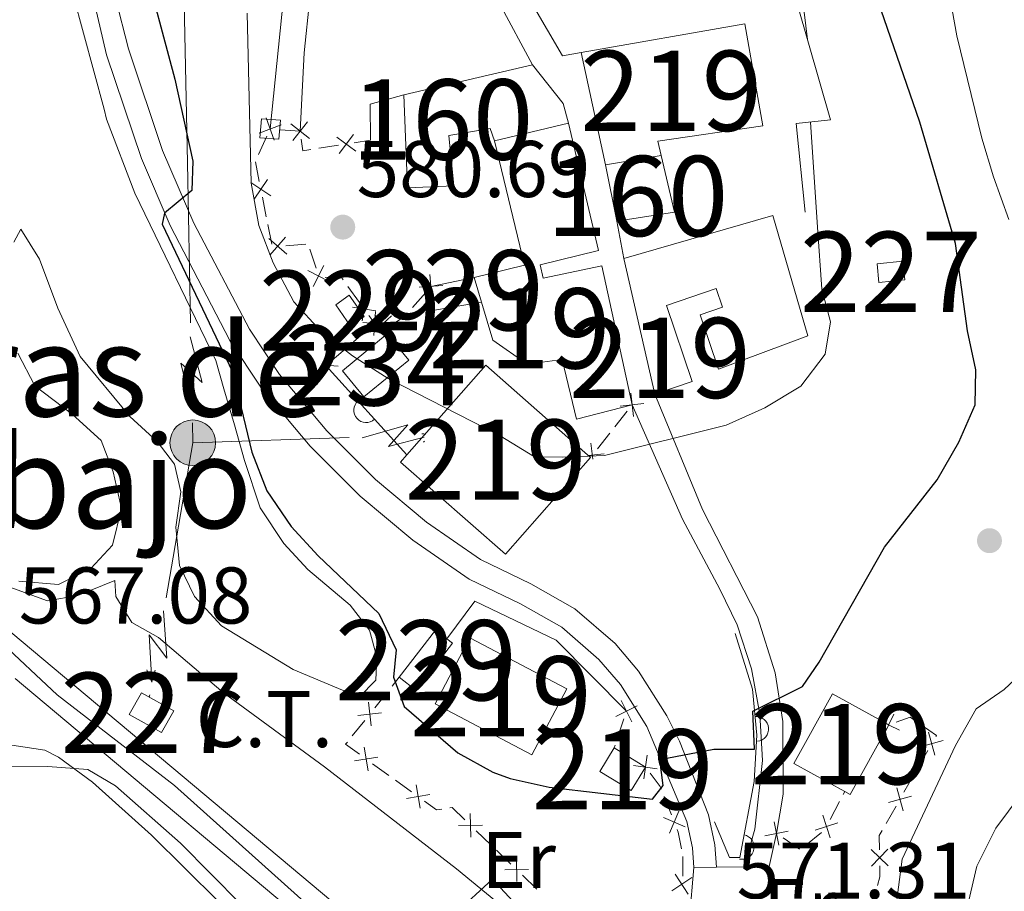
# Model space of a CAD drawing. Units: metres. Extents: x 634707 to 641620, y 734582 to 739345.
# Drawn here: x 634961 to 635084, y 736450 to 736559 of the extents above; entities that cross this region are included whole.
import ezdxf
from ezdxf.enums import TextEntityAlignment as Align

# ---------------------------------------------------------------- set-up
doc = ezdxf.new("R2010")
doc.units = ezdxf.units.M
doc.header["$MEASUREMENT"] = 0
doc.linetypes.add('DGN Style 3', pattern=[107.98422129908259, 77.13158664220185, -30.85263465688074])
doc.linetypes.add('DGN Style 4', pattern=[123.48767021416515, 61.70526931376148, -30.85263465688074, 0.07713158664220185, -30.85263465688074])
for name, color, linetype, lineweight in [('Centroides', 7, 'Continuous', 5), ('Edificios construcciones cerramientos', 7, 'Continuous', 5), ('Entidades rústicas y varios', 7, 'Continuous', 5), ('Líneas de conducción', 7, 'Continuous', 5), ('Relieve y altimetría', 7, 'Continuous', 5), ('Suelo Urbano', 7, 'Continuous', 5), ('Textos de rotulación', 7, 'Continuous', 5), ('Viales y ferrocarril', 7, 'Continuous', 5)]:
    doc.layers.add(name, color=color, linetype=linetype, lineweight=lineweight)
doc.styles.add('Style-arial', font='arial.shx', dxfattribs={"bigfont": 'arialbig.shx'})
doc.styles.add('Style-Arial Narrow', font='txt')
doc.styles.add('Style-Times New Roman', font='txt')

# ---------------------------------------------------------------- blocks, each defined once
blk = doc.blocks.new('5PATER')
at = {"layer": 'Relieve y altimetría', "linetype": 'Continuous', "lineweight": 5}
h = blk.add_hatch(color=250, dxfattribs=at)
edge = h.paths.add_edge_path()
edge.add_ellipse((0, 0), major_axis=(-1.095731442945027, -1.110710700472634), ratio=0.9994222409660319, start_angle=0, end_angle=360)
blk = doc.blocks.new('5PELE')
at = {"layer": 'Líneas de conducción', "linetype": 'Continuous', "lineweight": 5}
h = blk.add_hatch(color=9, dxfattribs=at)
edge = h.paths.add_edge_path()
edge.add_arc((-0.0002000001259148121, 0), 2.85, 0, 360)
at = {"layer": 'Líneas de conducción', "color": 252, "linetype": 'Continuous', "lineweight": 5}
blk.add_circle((-0.0002000001259148121, 0), 2.85, dxfattribs=at)

msp = doc.modelspace()

# ---------------------------------------------------------------- linework, layer by layer
at = {"layer": 'Edificios construcciones cerramientos', "color": 1, "linetype": 'Continuous', "lineweight": 15}
for p, q in [((635020.8600000001, 736561.03, 585.34), (635024.98, 736553.3700000001, 585.34)), ((635036.3700000001, 736529.21, 586.73), (635035.52, 736533.8400000001, 586.73)), ((634999.19, 736515.8200000001, 581.63), (635009.29, 736504.6699999999, 581.42))]:
    msp.add_line(p, q, dxfattribs=at)
at = {"layer": 'Edificios construcciones cerramientos', "color": 51, "linetype": 'Continuous', "lineweight": 15}
for p, q in [((635020.23, 736543.8600000001, 587.61), (635029.49, 736546.1000000001, 587.61)), ((635041.05, 736542.05, 588.38), (635034.1100000001, 736540.8999999999, 588.28)), ((635018.6100000001, 736523.74, 586.58), (635017.7, 736526.8300000001, 586.37)), ((635035.1699999999, 736468.1100000001, 577.5600000000001), (635039.0800000001, 736465.72, 577.5600000000001))]:
    msp.add_line(p, q, dxfattribs=at)
at = {"layer": 'Edificios construcciones cerramientos', "color": 250, "linetype": 'Continuous', "lineweight": 5}
for p, q in [((634991.8209418226, 736544.4520406155, 580.14), (634990.7732963788, 736542.1821421543, 580.14)), ((634993.4854275433, 736545.2672553957, 580.242996916729), (634995.9762826294, 736545.0817661872, 580.3489907501872)), ((634998.3065460927, 736542.9476073019, 580.5676913213844), (635000.7635895819, 736543.3242767048, 580.8342573603081)), ((635002.7292243734, 736543.625612227, 581.047510191447), (635004.78, 736543.94, 581.27)), ((634990.391936637, 736541.2696945262, 580.14), (634990.8773593933, 736538.8172743444, 580.14)), ((634991.2656975987, 736536.8553381991, 580.14), (634991.7511203552, 736534.4029180175, 580.14)), ((634991.9452894579, 736533.4219499447, 580.14), (634992.4307122142, 736530.9695297631, 580.14)), ((634994.1801205564, 736530.7939421742, 580.14), (634996.6734253261, 736530.976784524, 580.14)), ((634997.1989240141, 736530.3501848681, 580.14), (634997.9641290926, 736527.9701720136, 580.14)), ((635001.942124794, 736525.7149121361, 580.3125335686962), (635003.3966806049, 736523.7011756713, 580.5938391736495)), ((635011.6493403083, 736524.9519707223, 581.8949047738383), (635010.022691079, 736523.0568975275, 581.7821667084341)), ((635004.5603252535, 736522.0901864993, 580.8188836576121), (635005.29, 736521.0800000001, 580.96)), ((635005.3134601384, 736521.0790899084, 581.63), (635005.29, 736521.0800000001, 581.63)), ((635004.5326747322, 736520.4269621461, 581.63), (635002.6393615624, 736518.7943675113, 581.63)), ((635001.8820362948, 736518.1413296573, 581.63), (634999.9887231251, 736516.5087350225, 581.63)), ((635036.7995420524, 736510.145760282, 580.39), (635035.2483971834, 736508.1851609871, 580.39)), ((635034.6279392359, 736507.4009212691, 580.39), (635033.0767943668, 736505.4403219742, 580.39)), ((635007.4567809615, 736475.8151451456, 575.0110891611085), (635008.3500000001, 736476.9299999999, 575.19)), ((635005.2853177197, 736473.1048733867, 574.5761473458928), (635006.8363628923, 736475.040781786, 574.8868200710468)), ((635036.4006837544, 736471.7623517872, 575.71), (635035.6023931403, 736469.393231255, 575.71)), ((635002.4934364087, 736469.6202382678, 574.0169364406154), (635004.0444815815, 736471.5561466673, 574.3276091657694)), ((635035.2830768947, 736468.4455830422, 575.71), (635035.1699999999, 736468.1100000001, 575.71)), ((635074.3245732847, 736467.7887563482, 571.3549380011862), (635073.0838816531, 736465.6184148248, 571.337561367692)), ((635007.0579028698, 736464.6849493827, 573.8024413844066), (635005.030644418, 736466.147790503, 573.8203026923503)), ((635072.5876050005, 736464.7502782154, 571.3306107142945), (635071.3469133689, 736462.579936692, 571.3132340808005)), ((635009.896064702, 736462.6369718139, 573.7774355532855), (635007.8688062504, 736464.0998129344, 573.7952968612292)), ((635041.4173887167, 736462.043316735, 574.9402003334053), (635042.3161264812, 736459.7545312284, 574.4888342561873)), ((635063.766068677, 736462.2993409389, 572.09), (635063.96, 736462.6699999999, 572.09)), ((635062.1435112169, 736459.1981625678, 572.09), (635063.302480831, 736461.4132899756, 572.09)), ((635070.3543600638, 736460.8436634734, 571.2993327740053), (635069.1136684322, 736458.67332195, 571.2819561405112)), ((635019.7704974117, 736456.0351168285, 573.4466791691219), (635017.9702902858, 736457.7661501097, 573.559719354154)), ((635059.107577539, 736455.9853914254, 572.1755627772841), (635061.0403061067, 736457.5695951693, 572.1058578125533)), ((635056.2579178342, 736456.8852950512, 572.4172082165775), (635058.3277124197, 736455.4985326789, 572.210228758021)), ((635022.2907873879, 736453.6116702347, 573.2884229100771), (635020.4905802619, 736455.3427035161, 573.4014630951091)), ((635043.75, 736454.564703468, 573.4966790191019), (635043.75, 736452.0924245114, 573.1254152849903)), ((635025.5311602142, 736450.4958103285, 573.0849505770194), (635023.7309530883, 736452.2268436099, 573.1979907620514))]:
    msp.add_line(p, q, dxfattribs=at)
at = {"layer": 'Edificios construcciones cerramientos', "color": 1, "linetype": 'Continuous', "lineweight": 5}
msp.add_line((635017.7, 736526.8300000001, 584), (635012.3, 736525.71, 584), dxfattribs=at)
at = {"layer": 'Edificios construcciones cerramientos', "color": 1, "linetype": 'Continuous', "lineweight": 15, "elevation": 584.98, "flags": 128}
msp.add_lwpolyline([(635031.04, 736554.8999999999), (635028.73, 736554.47), (635023.1200000001, 736564.1499999999)], dxfattribs=at)
at = {"layer": 'Edificios construcciones cerramientos', "color": 1, "linetype": 'DGN Style 3', "lineweight": 15, "elevation": 585.24, "flags": 128}
msp.add_lwpolyline([(635029.49, 736546.1000000001), (635028.8, 736548.53), (635024.98, 736553.3700000001), (635008.94, 736549.6200000001), (635009.3899999999, 736538.03), (635015.1799999999, 736538.26), (635014.56, 736544.56), (635019.7, 736545.4199999999), (635020.23, 736543.8600000001)], dxfattribs=at)
at = {"layer": 'Edificios construcciones cerramientos', "color": 1, "linetype": 'Continuous', "lineweight": 15, "extrusion": (-0.1783482691048897, -0.002768154952847518, 0.9839635319591102), "elevation": -114715.773976308, "flags": 128}
msp.add_lwpolyline([(-726600.4749722835, 636097.8138225451), (-726604.9855154881, 636097.8138225451), (-726606.0897283896, 636102.1306980201)], dxfattribs=at)
at = {"layer": 'Edificios construcciones cerramientos', "color": 250, "linetype": 'Continuous', "lineweight": 5, "flags": 128}
for points, elevation in [([(634992.7526386182, 736543.9679483827), (634991.7259460837, 736546.7546852627)], 580.14), ([(634993.632660791, 736545.8746630901), (634990.8459239108, 736544.8479705551)], 580.14), ([(634997.1689908579, 736544.1667276237), (634994.8284188793, 736545.994765592)], 580.35), ([(634996.9127238528, 736546.2510325972), (634995.0846858842, 736543.9104606188)], 580.35), ([(635000.5487160333, 736544.3523945082), (635002.9426824967, 736542.5948608469)], 580.9408837758775), ([(635002.6244660956, 736544.6706109094), (635000.8669324343, 736542.2766444457)], 580.9408837758775), ([(634992.3040763461, 736537.0108174132), (634989.8362882782, 736538.6630952505)], 580.14), ([(634991.8963212306, 736539.0708503656), (634990.2440433935, 736536.6030622977)], 580.14), ([(634992.0580075411, 736531.6899425515), (634994.3059711216, 736529.7491541188)], 580.14), ([(634994.1523835477, 736531.8435301255), (634992.211595115, 736529.5955665449)], 580.14), ([(634998.9470181796, 736528.3396487613), (634997.5905796478, 736525.6976656977)], 580.14), ([(634999.5897904455, 736526.3404379636), (634996.9478073819, 736527.6968764954)], 580.14), ([(635012.412532191, 736524.2308304477), (635012.1868264482, 736527.1920897942)], 581.94), ([(635013.7803089931, 736525.8243129924), (635010.8190496464, 736525.5986072496)], 581.94), ([(635004.2133652279, 736524.361703553), (635003.7406513705, 736521.4297176034)], 580.7063614156308), ([(635005.4430012738, 736522.6593536495), (635002.5110153244, 736523.1320675069)], 580.7063614156308), ([(635005.1803991573, 736519.6006103575), (635005.3994027267, 736522.5623729134)], 581.63), ([(635005.2237402715, 736520.0329758828), (635007.4035661903, 736522.0499932265)], 581.63), ([(635007.3221619029, 736519.9515715952), (635005.3051445591, 736522.1313975139)], 581.63), ([(635006.77078222, 736520.9719898507), (635003.8090196641, 736521.1909934201)], 581.63), ([(634999.2255043527, 736515.7788257503), (634999.3408004914, 736517.3380700888)], 581.63), ([(635000.7121800839, 736515.7476871116), (634999.1529357547, 736515.8629832496)], 581.63), ([(635037.5915920469, 736509.4565135806), (635037.247650329, 736512.4063786783)], 580.39), ([(635038.894553737, 736511.1034169884), (635035.9446886391, 736510.7594752705)], 580.39), ([(635032.5158508306, 736504.1438466753), (635032.2839864029, 736506.1324608943)], 580.39), ([(635033.9308901157, 736504.8294995897), (635031.942276137, 736504.5976351902)], 580.39), ([(635004.5023642632, 736473.8050229319), (635004.828174877, 736470.8531002626)], 574.451878255831), ([(635038.0494679548, 736473.3709819454), (635035.388842592, 736472.0514848144)], 575.71), ([(635037.3789038388, 736471.3809206984), (635036.0594067078, 736474.0415460614)], 575.71), ([(635003.1893082354, 736472.1661562903), (635006.1412309045, 736472.4919669041)], 574.451878255831), ([(635070.0899682026, 736472.3282999508), (635068.809131715, 736469.6488489078)], 571.58), ([(635068.1098244374, 736471.6289926732), (635070.7892754804, 736470.3481561854)], 571.58), ([(635075.2107216478, 736467.225597702), (635074.4297968745, 736470.0909347674)], 571.3618886545837), ([(635004.4582303192, 736465.2674901437), (635003.9841076606, 736468.1992486098)], 573.8274472155277), ([(635076.2529277937, 736469.0487286216), (635073.3875907282, 736468.267803848)], 571.3618886545837), ([(635002.7552897567, 736466.4963080473), (635005.6870482231, 736466.9704307059)], 573.8274472155277), ([(635039.2758923154, 736467.1917365172), (635038.8811179115, 736464.2482431554)], 575.91), ([(635040.5502517943, 736465.5226026345), (635037.6067584327, 736465.9173770382)], 575.91), ([(635010.9454573647, 736460.5863985582), (635010.4713347058, 736463.5181570244)], 573.7702910301081), ([(635071.2405084269, 736460.2805048274), (635070.4595836536, 736463.1458418928)], 571.3062834274028), ([(635009.2425168022, 736461.8152164619), (635012.1742752683, 736462.2893391207)], 573.7702910301081), ([(635072.282714573, 736462.1036357468), (635069.4173775075, 736461.3227109732)], 571.3062834274028), ([(635017.2807660915, 736456.9741617437), (635017.2226005723, 736459.943440574)], 573.6049354281668), ([(635044.0353091876, 736458.2458427793), (635041.3130533467, 736459.4329919429)], 574.3082878253), ([(635043.2677558488, 736460.2005452814), (635042.0806066855, 736457.4782894407)], 574.3082878253), ([(635061.2369785451, 736459.7278820451), (635062.1241510918, 736456.8936405466)], 572.09), ([(635015.767043917, 736458.429718399), (635018.7363227473, 736458.4878839185)], 573.6049354281668), ([(635055.1407264881, 736458.8962633726), (635055.7164500831, 736455.9827530598)], 572.5), ([(635060.2634440691, 736457.8671750224), (635063.0976855678, 736458.7543475693)], 572.09), ([(635056.885343442, 736457.7273700135), (635053.9718331292, 736457.1516464187)], 572.5), ([(635069.3753959446, 736453.3787194579), (635067.239023116, 736455.4417054337)], 571.049422736778), ([(635069.338702518, 736455.4783988602), (635067.2757165423, 736453.3420260316)], 571.049422736778), ([(635023.041428894, 736451.4348552437), (635022.9832633748, 736454.404134074)], 573.2432068360642), ([(635021.5277067195, 736452.8904118992), (635024.4969855498, 736452.9485774187)], 573.2432068360642), ([(635044.4257987929, 736449.874811132), (635042.7933889863, 736452.3557863885)], 573.0043834318311), ([(635044.8500815176, 736451.9315036635), (635042.3691062613, 736450.2990938572)], 573.0043834318311)]:
    msp.add_lwpolyline(points, dxfattribs=dict(at, elevation=elevation))
at = {"layer": 'Edificios construcciones cerramientos', "color": 250, "linetype": 'Continuous', "lineweight": 5, "extrusion": (-0.1058759217330064, -0.01301753136318854, 0.9942941381072277), "elevation": -76241.7468730238, "flags": 128}
msp.add_lwpolyline([(-653549.5001372115, 716085.0867728493), (-653548.0417637655, 716085.0867728496), (-653548.0726028029, 716086.1279427833)], dxfattribs=at)
at = {"layer": 'Edificios construcciones cerramientos', "color": 51, "linetype": 'Continuous', "lineweight": 15, "extrusion": (-0.1178079534775754, -0.05469417995061381, 0.9915290377880798), "elevation": -114512.4637556243, "flags": 128}
msp.add_lwpolyline([(-400637.9711897845, 878689.7667200104), (-400636.7053692688, 878696.1569780977), (-400652.3522975572, 878699.3136116106)], dxfattribs=at)
at = {"layer": 'Edificios construcciones cerramientos', "color": 250, "linetype": 'Continuous', "lineweight": 5, "extrusion": (-0.008806820983179916, 0.1321023148279499, 0.9911969624253635), "elevation": 92279.60746246991, "flags": 128}
msp.add_lwpolyline([(-682585.7001521005, -686481.7326679644), (-682587.6668235278, -686481.7326679644), (-682587.9478626067, -686481.2793949754)], dxfattribs=at)
at = {"layer": 'Edificios construcciones cerramientos', "color": 1, "linetype": 'Continuous', "lineweight": 5, "flags": 128}
for points, elevation in [([(635002.1200000001, 736524.6100000001), (635003.97, 736521.94), (635002.27, 736520.76), (635000.4199999999, 736523.4299999999), (635002.1200000001, 736524.6100000001)], 582.15), ([(635012.3, 736525.71), (635012.74, 736522.75), (635018.6100000001, 736523.74)], 584)]:
    msp.add_lwpolyline(points, dxfattribs=dict(at, elevation=elevation))
at = {"layer": 'Edificios construcciones cerramientos', "color": 5, "linetype": 'Continuous', "lineweight": 5, "elevation": 581.73, "flags": 128}
msp.add_lwpolyline([(635001.25, 736515.19), (635006.8400000001, 736519.79), (635009.54, 736516.52), (635003.95, 736511.9199999999), (635001.25, 736515.19)], dxfattribs=at)
at = {"layer": 'Edificios construcciones cerramientos', "color": 51, "linetype": 'Continuous', "lineweight": 15, "extrusion": (-0.05344481726083961, -0.08425380503051182, 0.995010023992641), "elevation": -95413.45451611122, "flags": 128}
msp.add_lwpolyline([(141733.6308131365, 957319.4320350648), (141747.2521800558, 957320.5345155615), (141747.9957463453, 957311.21354409), (141734.3743794258, 957310.1110635931), (141733.6308131365, 957319.4320350648)], dxfattribs=at)
at = {"layer": 'Edificios construcciones cerramientos', "color": 1, "linetype": 'Continuous', "lineweight": 5, "extrusion": (-0.01732280591446262, -0.03102707014901528, 0.9993684212107256), "elevation": -33281.26939110976, "flags": 128}
msp.add_lwpolyline([(195401.0207859533, 951998.5582671096), (195405.6363465911, 951998.5582671096), (195405.6341150095, 951995.4627550326), (195401.0185543717, 951995.4627550323), (195401.0207859533, 951998.5582671096)], dxfattribs=at)
at = {"layer": 'Edificios construcciones cerramientos', "color": 51, "linetype": 'Continuous', "lineweight": 15, "extrusion": (0.02036660848976452, 0.03699670741163943, 0.9991078244610649), "elevation": 40758.97665743261, "flags": 128}
msp.add_lwpolyline([(-201175.1915176186, -950563.1530741192), (-201167.166693633, -950563.1530741192), (-201167.1573476336, -950553.207908829), (-201174.3944534074, -950553.2080457811)], dxfattribs=at)
at = {"layer": 'Edificios construcciones cerramientos', "color": 1, "linetype": 'Continuous', "lineweight": 15, "extrusion": (0.02036632802633226, 0.03699619793930638, 0.9991078490437154), "elevation": 40758.42334967398, "flags": 128}
msp.add_lwpolyline([(-201174.3944534071, -950553.2317709196), (-201167.1573476334, -950553.2316339673), (-201167.1666936328, -950563.1767992575), (-201175.1915176184, -950563.1767992578), (-201175.1821716189, -950553.2316339673)], close=True, dxfattribs=at)
at = {"layer": 'Edificios construcciones cerramientos', "color": 250, "linetype": 'Continuous', "lineweight": 5, "extrusion": (0.05158515412238642, 0.07408264424743277, 0.9959170315319836), "elevation": 87889.12006427684, "flags": 128}
msp.add_lwpolyline([(-100325.4392201576, -963283.4704599378), (-100326.521956508, -963284.9835026278), (-100327.1614146013, -963284.9835026278)], dxfattribs=at)
at = {"layer": 'Edificios construcciones cerramientos', "color": 51, "linetype": 'Continuous', "lineweight": 15, "extrusion": (0.02037276258459432, 0.0369926478509739, 0.9991078493083946), "elevation": 40759.89520220507, "flags": 128}
msp.add_lwpolyline([(-201008.8290832868, -950588.1937315292), (-201009.6168015104, -950588.1937315294), (-201009.6244184474, -950598.1388982944)], dxfattribs=at)
at = {"layer": 'Edificios construcciones cerramientos', "color": 250, "linetype": 'Continuous', "lineweight": 5, "extrusion": (-0.003987592011922097, -0.005726673990404003, 0.9999756518610611), "elevation": -6178.587207714796, "flags": 128}
msp.add_lwpolyline([(635070.7145442618, 736447.6963291571), (635072.6291100897, 736446.3631480986), (635072.5462327099, 736446.218175288)], dxfattribs=at)
at = {"layer": 'Edificios construcciones cerramientos', "color": 250, "linetype": 'Continuous', "lineweight": 5, "extrusion": (-0.06726305526907513, -0.1053298740383623, 0.9921599160573522), "elevation": -119714.9435493165, "flags": 128}
msp.add_lwpolyline([(138810.2798526717, 954994.1400842657), (138808.1267261333, 954994.2633752103), (138808.1631625682, 954994.6047828388)], dxfattribs=at)
at = {"layer": 'Edificios construcciones cerramientos', "color": 51, "linetype": 'Continuous', "lineweight": 15, "extrusion": (-0.0301330156531831, -0.04929710929035395, 0.9983295029113686), "elevation": -54864.6785610035, "flags": 128}
msp.add_lwpolyline([(157737.9923431841, 958000.6869879481), (157737.9898555119, 957997.2339322623), (157733.4124733779, 957997.2254142365), (157733.4097456672, 958000.6869879481)], dxfattribs=at)
at = {"layer": 'Edificios construcciones cerramientos', "color": 250, "linetype": 'Continuous', "lineweight": 5, "extrusion": (0.2631421021493205, -0.0861690460837933, 0.9609012069788683), "elevation": 104198.3625064678, "flags": 128}
msp.add_lwpolyline([(897520.3257466846, -359522.3195038559), (897519.1592110044, -359524.0854160965), (897518.8683923215, -359524.3355257974)], dxfattribs=at)
at = {"layer": 'Edificios construcciones cerramientos', "color": 250, "linetype": 'Continuous', "lineweight": 5, "extrusion": (0.001518388428188571, -0.01010513678121245, 0.9999477889906123), "elevation": -5904.116524828509, "flags": 128}
msp.add_lwpolyline([(635012.0592841872, 736438.4273720065), (635011.4066926453, 736438.32930909), (635009.9145458664, 736439.4060629848)], dxfattribs=at)
at = {"layer": 'Edificios construcciones cerramientos', "color": 250, "linetype": 'Continuous', "lineweight": 5, "extrusion": (0.00847235573019006, -0.05638498797633527, 0.99837315284381), "elevation": -35572.43752473427, "flags": 128}
msp.add_lwpolyline([(737398.2487791183, 632927.1901643791), (737396.9035060224, 632928.9413406588), (737396.6117582868, 632928.9413406588)], dxfattribs=at)
at = {"layer": 'Edificios construcciones cerramientos', "color": 250, "linetype": 'Continuous', "lineweight": 5, "extrusion": (0.04348220755961885, -0.1768360748687111, 0.9832793602281957), "elevation": -102054.7274777189, "flags": 128}
msp.add_lwpolyline([(792523.4895023189, 554203.5820431788), (792523.5384633304, 554203.2100493454), (792523.45277707, 554201.086979843)], dxfattribs=at)
at = {"layer": 'Edificios construcciones cerramientos', "color": 250, "linetype": 'Continuous', "lineweight": 5, "extrusion": (0.120300098264188, -0.07669493653777369, 0.9897705658722599), "elevation": 20481.66363074497, "flags": 128}
msp.add_lwpolyline([(962390.0376812001, -138088.7062592129), (962389.3183900863, -138088.7413440159), (962387.8392156318, -138089.7312542314)], dxfattribs=at)
at = {"layer": 'Edificios construcciones cerramientos', "color": 250, "linetype": 'Continuous', "lineweight": 5, "extrusion": (0.09645821883595417, -0.07731532439398257, 0.9923296592528354), "elevation": 4885.015589312425, "flags": 128}
msp.add_lwpolyline([(971830.7898690109, -34594.59441179922), (971829.7261328921, -34595.48483752343), (971828.7096072459, -34595.93754534586)], dxfattribs=at)
at = {"layer": 'Edificios construcciones cerramientos', "color": 1, "linetype": 'Continuous', "lineweight": 15}
for points in [[(635054.1300000001, 736571.73, 582.09), (635055.31, 736570.47, 582.19), (635062.1599999999, 736546.49, 581.37), (635057.9099999999, 736546.03, 581.47), (635059, 736534.96, 581.0600000000001)], [(635014.28, 736481.74, 577.77), (635017.8, 736486.44, 578.49), (635027.94, 736481.5800000001, 577.66), (635036.72, 736472.71, 576.94)], [(635047.69, 736458.9099999999, 574.26), (635049.5700000001, 736454.4299999999, 574.16), (635050.8600000001, 736454.45, 573.95), (635052.6699999999, 736463.9199999999, 575.13), (635052.98, 736469.7, 575.79), (635052.46, 736475.46, 576.4300000000001), (635050.26, 736482.3999999999, 576.74)]]:
    msp.add_polyline3d(points, dxfattribs=at)
at = {"layer": 'Edificios construcciones cerramientos', "color": 51, "linetype": 'Continuous', "lineweight": 15}
for points in [[(635034.1100000001, 736540.8999999999, 588.28), (635031.04, 736554.8999999999, 588.38), (635051.47, 736558.46, 586.01), (635053.75, 736545.74, 585.19), (635040.6300000001, 736543.8400000001, 588.38), (635041.05, 736542.05, 588.38)], [(635029.49, 736546.1000000001, 587.61), (635033.23, 736530.1799999999, 587.61), (635025.9199999999, 736528.3900000001, 587.71), (635026.3300000001, 736526.72, 587.71), (635033.6499999999, 736528.26, 587.71), (635037.4199999999, 736510.9299999999, 587.71)], [(635040.26, 736512.27, 584.26), (635036.3700000001, 736529.21, 587.5600000000001), (635054.96, 736534.55, 586.32), (635059.3400000001, 736519.55, 582.3000000000001), (635048.2, 736515.3700000001, 582.61), (635045.8899999999, 736522.1599999999, 584.0500000000001), (635048.6799999999, 736523.1000000001, 585.91), (635047.8999999999, 736525.4299999999, 585.91), (635041.72, 736523.3300000001, 583.74), (635044.9299999999, 736513.8600000001, 583.74), (635040.26, 736512.27, 584.26)], [(635037.4199999999, 736510.9299999999, 587.71), (635030.49, 736509.1300000001, 587.61), (635028.69, 736516.5800000001, 587.51), (635024.3200000001, 736515.99, 585.96), (635020.02, 736519.01, 586.89), (635018.6100000001, 736523.74, 586.58)], [(635032.23, 736504.3700000001, 587.51), (635021.6000000001, 736492.29, 586.47), (635008.52, 736503.79, 586.47), (635009.29, 736504.6699999999, 586.5500000000001), (635019.1499999999, 736515.8800000001, 587.51), (635032.23, 736504.3700000001, 587.51)], [(635019.98, 736451.75, 575.91), (635010.5900000001, 736443.0900000001, 576.64), (635023.77, 736428.79, 575.71), (635033.1599999999, 736437.46, 574.99), (635019.98, 736451.75, 575.91)]]:
    msp.add_polyline3d(points, dxfattribs=at)
at = {"layer": 'Edificios construcciones cerramientos', "color": 1, "linetype": 'Continuous', "lineweight": 15}
for points in [[(635041.05, 736542.05, 588.38), (635034.1100000001, 736540.8999999999, 588.28), (635031.04, 736554.8999999999, 588.38), (635051.47, 736558.46, 586.01), (635053.75, 736545.74, 585.19), (635040.6300000001, 736543.8400000001, 588.38)], [(635037.4199999999, 736510.9299999999, 587.71), (635030.49, 736509.1300000001, 587.61), (635028.69, 736516.5800000001, 587.51), (635024.3200000001, 736515.99, 585.96), (635020.02, 736519.01, 586.89), (635018.6100000001, 736523.74, 586.58), (635017.7, 736526.8300000001, 586.37), (635023.98, 736528.3500000001, 587.2), (635020.23, 736543.8600000001, 587.61), (635029.49, 736546.1000000001, 587.61), (635033.23, 736530.1799999999, 587.61), (635025.9199999999, 736528.3900000001, 587.71), (635026.3300000001, 736526.72, 587.71), (635033.6499999999, 736528.26, 587.71)], [(635040.26, 736512.27, 584.26), (635036.3700000001, 736529.21, 587.5600000000001), (635054.96, 736534.55, 586.32), (635059.3400000001, 736519.55, 582.3000000000001), (635048.2, 736515.3700000001, 582.61), (635045.8899999999, 736522.1599999999, 584.0500000000001), (635048.6799999999, 736523.1000000001, 585.91), (635047.8999999999, 736525.4299999999, 585.91), (635041.72, 736523.3300000001, 583.74), (635044.9299999999, 736513.8600000001, 583.74)], [(635032.23, 736504.3700000001, 587.51), (635021.6000000001, 736492.29, 586.47), (635008.52, 736503.79, 586.47), (635009.29, 736504.6699999999, 586.5500000000001), (635019.1499999999, 736515.8800000001, 587.51)]]:
    msp.add_polyline3d(points, close=True, dxfattribs=at)
at = {"layer": 'Edificios construcciones cerramientos', "color": 1, "linetype": 'Continuous', "lineweight": 5}
for points in [[(635029.49, 736546.1000000001, 585.24), (635029.49, 736546.1000000001, 587.61), (635020.23, 736543.8600000001, 587.61), (635019.7, 736545.4199999999, 585.24), (635014.56, 736544.56, 585.24), (635015.1799999999, 736538.26, 585.24), (635009.3899999999, 736538.03, 585.24), (635008.94, 736549.6200000001, 585.24), (635024.98, 736553.3700000001, 585.24), (635028.8, 736548.53, 585.24)], [(635034.1100000001, 736540.8999999999, 587.04), (635034.1100000001, 736540.8999999999, 588.28), (635041.05, 736542.05, 588.38), (635042.72, 736534.99, 587.04), (635035.52, 736533.8400000001, 587.04)], [(635018.6100000001, 736523.74, 586.58), (635018.6100000001, 736523.74, 584), (635012.74, 736522.75, 584), (635012.3, 736525.71, 584), (635017.7, 736526.8300000001, 584)], [(635008.3500000001, 736476.9299999999, 576.4300000000001), (635012.8899999999, 736482.81, 577.77), (635014.28, 736481.74, 577.77), (635015.01, 736481.1699999999, 577.77), (635010.47, 736475.3, 576.4300000000001)]]:
    msp.add_polyline3d(points, close=True, dxfattribs=at)
at = {"layer": 'Edificios construcciones cerramientos', "color": 1, "linetype": 'DGN Style 3', "lineweight": 15}
msp.add_polyline3d([(635034.1100000001, 736540.8999999999, 587.04), (635035.52, 736533.8400000001, 587.04), (635042.72, 736534.99, 587.04), (635041.05, 736542.05, 585.6)], dxfattribs=at)
at = {"layer": 'Edificios construcciones cerramientos', "color": 1, "linetype": 'Continuous', "lineweight": 5}
for points in [[(635068, 736528.54, 579.41), (635071.21, 736528.8600000001, 579.2), (635071.44, 736526.51, 578.89), (635068.23, 736526.2, 579.1), (635068, 736528.54, 579.41)], [(635008.3500000001, 736476.9299999999, 576.4300000000001), (635012.8899999999, 736482.81, 577.77), (635014.28, 736481.74, 577.77), (635015.01, 736481.1699999999, 577.77), (635010.47, 736475.3, 576.4300000000001), (635008.3500000001, 736476.9299999999, 576.4300000000001)]]:
    msp.add_polyline3d(points, dxfattribs=at)
at = {"layer": 'Edificios construcciones cerramientos', "color": 250, "linetype": 'Continuous', "lineweight": 5}
msp.add_polyline3d([(635009.3720313872, 736522.2988682496, 581.7370714822724), (635009.27, 736522.1799999999, 581.73), (635007.6100000001, 736520.99, 581.63), (635007.3119569297, 736521.0015620159, 581.63)], dxfattribs=at)
at = {"layer": 'Edificios construcciones cerramientos', "color": 1, "linetype": 'Continuous', "lineweight": 15}
for centre, start, end in [((635004.2255608249, 736510.2625200925, 581.5253197402311), 132.1712151077323, 312.1712150685669), ((635052.9079496686, 736470.4862999469, 575.8773520784368), 275.158551780606, 95.1585517414406), ((635051.107460855, 736455.7503757176, 574.1119793762622), 259.179563903584, 79.17956386441857)]:
    msp.add_arc(centre, 1.539999999353601, start, end, dxfattribs=at)
at = {"layer": 'Edificios construcciones cerramientos', "color": 250, "linetype": 'Continuous', "lineweight": 5}
msp.add_3dface([(634990.9679039519, 736544.2631067792, 580.19), (634993.3363459387, 736544.0867334397, 580.19), (634993.5127192782, 736546.4551754266, 580.19), (634991.1442772914, 736546.6315487658, 580.19)], dxfattribs=at)
at = {"layer": 'Edificios construcciones cerramientos', "color": 1, "linetype": 'Continuous', "lineweight": 5}
for points in [[(635068, 736528.54, 579.41), (635071.21, 736528.8600000001, 579.2), (635071.44, 736526.51, 578.89), (635068.23, 736526.2, 579.1)], [(635002.1200000001, 736524.6100000001, 582.15), (635003.97, 736521.94, 582.15), (635002.27, 736520.76, 582.15), (635000.4199999999, 736523.4299999999, 582.15)], [(635001.25, 736515.19, 581.73), (635006.8400000001, 736519.79, 581.73), (635009.54, 736516.52, 581.73), (635003.95, 736511.9199999999, 581.73)], [(634976.1699999999, 736474.98, 569.32), (634980.2, 736472.73, 569.32), (634978.69, 736470.03, 569.21), (634974.6599999999, 736472.28, 569.21)]]:
    msp.add_3dface(points, dxfattribs=at)
at = {"layer": 'Edificios construcciones cerramientos', "color": 1, "linetype": 'Continuous', "lineweight": 15}
for points in [[(635017.1599999999, 736481.8500000001, 579.21), (635029.25, 736475.48, 579.32), (635024.9099999999, 736467.25, 578.39), (635012.8200000001, 736473.6200000001, 578.28)], [(635035.1699999999, 736468.1100000001, 577.5600000000001), (635039.0800000001, 736465.72, 577.5600000000001), (635037.28, 736462.78, 577.36), (635033.3700000001, 736465.1599999999, 577.36)], [(635019.98, 736451.75, 575.91), (635033.1599999999, 736437.46, 574.99), (635023.77, 736428.79, 575.71), (635010.5900000001, 736443.0900000001, 576.64)]]:
    msp.add_3dface(points, dxfattribs=at)
at = {"layer": 'Entidades rústicas y varios', "color": 92, "linetype": 'Continuous', "lineweight": 5}
for points in [[(634960.3999999999, 736619.73, 574.98), (634961.5800000001, 736614.81, 574.77), (634962.1300000001, 736609.8600000001, 574.61), (634963.1699999999, 736590.8400000001, 573.1800000000001), (634964.1300000001, 736583.21, 573.02), (634967.6699999999, 736562.0900000001, 572.98), (634971.52, 736547.8300000001, 573.66), (634971.8200000001, 736546.5800000001, 573.24)], [(634971.8200000001, 736546.5800000001, 573.24), (634975.3400000001, 736537.3400000001, 573.97), (634985.47, 736516.48, 575.35), (634986.46, 736512.9299999999, 574.83), (634987.77, 736508.4299999999, 574.72), (634989.03, 736503.98, 575.04), (634990.99, 736498.06, 575.04), (634993.96, 736493.6400000001, 575.04), (634996.96, 736490.3800000001, 574.98), (635002.22, 736485.9099999999, 575.04), (635004.6499999999, 736482.81, 574.98), (635005.5700000001, 736479.44, 574.98), (635005.44, 736476.56, 574.98), (635003.3600000001, 736474.45, 574.72), (634995.1000000001, 736477.9099999999, 574.72), (634986.1799999999, 736483.3300000001, 574.51), (634982.8, 736487.01, 574.51), (634980.9299999999, 736490.8900000001, 574.46), (634980.46, 736495.6799999999, 574.4), (634981.0800000001, 736500.06, 574.24), (634980.31, 736503.53, 574.3000000000001), (634978.1399999999, 736506.3400000001, 574.24), (634974.74, 736509.49, 574.35), (634968.53, 736516.96, 573.65), (634965.73, 736522.98, 572.87), (634963.45, 736529.1000000001, 571.1800000000001), (634961.1100000001, 736532.8700000001, 570.5500000000001), (634960.26, 736531.23, 570.71)], [(634960.73, 736517.3600000001, 570.87), (634962.8500000001, 736513.31, 571.13), (634967.51, 736509.78, 571.29), (634971.1599999999, 736506.47, 571.24), (634972.6300000001, 736502.56, 571.24), (634973.7, 736497.99, 571.34), (634972.56, 736493.4299999999, 570.92), (634969.8700000001, 736490.49, 571.03), (634965.8300000001, 736488.52, 571.03), (634960.8800000001, 736488.9099999999, 570.76)], [(634935.5700000001, 736442.6100000001, 559.9300000000001), (634945.3999999999, 736459.6799999999, 562.79), (634948.73, 736464.73, 563.64), (634953.7, 736467.78, 564.15), (634958.6399999999, 736468.6499999999, 564.34), (634964.1300000001, 736467.8400000001, 564.72), (634965.8300000001, 736466.95, 564.77), (634970.0700000001, 736463.8200000001, 564.7), (634977.4299999999, 736457.24, 564.32), (634990.03, 736444.73, 563.37)]]:
    msp.add_polyline3d(points, dxfattribs=at)
at = {"layer": 'Líneas de conducción', "color": 6, "linetype": 'Continuous', "lineweight": 5}
for p, q in [((634981.525376953, 736561.1288982865, 576.699370834768), (634981.9089805104, 736541.1493227833, 575.8811954147209)), ((634981.9089805104, 736541.1493227833, 575.8811954147209), (634982.2925840681, 736521.16974728, 575.0630199946738)), ((634982.5323362916, 736508.6825125904, 574.5516603571443), (634982.5800000001, 736506.2, 574.45)), ((634982.5800000001, 736506.2, 574.45), (634979.2704443915, 736486.8363569644, 570.6955133427762)), ((634982.5800000001, 736506.2, 574.45), (635002.1015837702, 736506.8622067184, 578.7475864582325)), ((634977.201972136, 736474.7340800669, 568.3489591820112), (634977.1499999999, 736474.4299999999, 568.29))]:
    msp.add_line(p, q, dxfattribs=at)
at = {"layer": 'Líneas de conducción', "color": 6, "linetype": 'Continuous', "lineweight": 5, "extrusion": (-0.5170215516870166, -0.8539101486035272, 0.05938158976527976), "elevation": -957183.0301719226, "flags": 128}
msp.add_lwpolyline([(161706.7295189266, 57578.36265643471), (161710.9748104151, 57509.36590175418), (161707.4201940867, 57521.33702650329), (161711.5770927583, 57451.14311014366)], dxfattribs=at)
at = {"layer": 'Líneas de conducción', "color": 6, "linetype": 'Continuous', "lineweight": 5, "extrusion": (0.5499172861975042, -0.8348116315351869, 0.02608674365902811), "elevation": -265644.6077598211, "flags": 128}
msp.add_lwpolyline([(935428.9113443918, 7570.086356327309), (935428.9113443918, 7507.164943100397)], dxfattribs=at)
at = {"layer": 'Líneas de conducción', "color": 6, "linetype": 'Continuous', "lineweight": 5, "extrusion": (-0.1024303284090829, -0.9946679279701138, 0.01198919887432334), "elevation": -797618.6456007242, "flags": 128}
msp.add_lwpolyline([(556195.6733371783, 10201.24910281066), (556195.6733371781, 10074.24492550111)], dxfattribs=at)
at = {"layer": 'Líneas de conducción', "color": 6, "linetype": 'Continuous', "lineweight": 5, "extrusion": (0.861423569842699, -0.5044038659094082, 0.05938159121398154), "elevation": 175548.4651277178, "flags": 128}
msp.add_lwpolyline([(956430.4381907396, -9798.647733935708), (956434.6834821312, -9867.644488622194), (956431.1288658199, -9855.673363868096), (956434.3993554893, -9910.899267098051)], dxfattribs=at)
at = {"layer": 'Líneas de conducción', "color": 6, "linetype": 'Continuous', "lineweight": 5, "extrusion": (0.9960671291342009, -0.087786863303786, 0.01198919887372145), "elevation": 567865.8016959066, "flags": 128}
msp.add_lwpolyline([(789413.1208279654, -6165.708596035667), (789413.1208279654, -6189.781870796098)], dxfattribs=at)
at = {"layer": 'Líneas de conducción', "color": 6, "linetype": 'Continuous', "lineweight": 5, "extrusion": (0.8266315627596802, 0.5621385427589363, 0.02608674365168025), "elevation": 938955.7851831545, "flags": 128}
msp.add_lwpolyline([(251940.7197220043, -23859.42805520558), (251940.7197220043, -23865.42435720422)], dxfattribs=at)
at = {"layer": 'Líneas de conducción', "color": 6, "linetype": 'Continuous', "lineweight": 5, "extrusion": (-0.6678572195980091, -0.741916815436953, 0.05938158976237546), "elevation": -970448.4599444678, "flags": 128}
msp.add_lwpolyline([(-20802.14846194652, 58362.18302208612), (-20797.90317045816, 58293.1862674056), (-20801.45778678637, 58305.15739215471), (-20797.30088811473, 58234.96347579508)], dxfattribs=at)
at = {"layer": 'Líneas de conducción', "color": 6, "linetype": 'Continuous', "lineweight": 5, "extrusion": (0.3837651422359095, -0.9230621850178493, 0.02608674365891617), "elevation": -436116.3732339625, "flags": 128}
msp.add_lwpolyline([(869053.3809058701, 12013.36662322451), (869053.3809058699, 11950.4452099976)], dxfattribs=at)
at = {"layer": 'Líneas de conducción', "color": 6, "linetype": 'Continuous', "lineweight": 5, "extrusion": (-0.2869810633940594, -0.9578612260466625, 0.01198919887229827), "elevation": -887662.5937782236, "flags": 128}
msp.add_lwpolyline([(396894.0420451548, 11275.59601579401), (396894.0420451548, 11148.59183848447)], dxfattribs=at)
at = {"layer": 'Relieve y altimetría', "color": 30, "linetype": 'Continuous', "lineweight": 5, "flags": 128}
for points, elevation in [([(635059.29, 736556.54), (635058.06, 736566.79), (635056.6499999999, 736572.1200000001), (635053.1100000001, 736582.6400000001), (635051.19, 736592.7), (635050.95, 736595.56), (635044.3899999999, 736620.52), (635043.1300000001, 736625.8400000001), (635042.48, 736631.02), (635042.3, 736636.5900000001), (635043.79, 736647.1000000001), (635046.8700000001, 736657.01), (635054.4299999999, 736673.7), (635057.52, 736677.6799999999), (635061.0900000001, 736681.3999999999), (635065.01, 736684.55), (635068.6000000001, 736688.8300000001), (635077.06, 736694.3400000001), (635087.05, 736699.54)], 580), ([(635084.45, 736534.05), (635082.52, 736539.3999999999), (635081.0700000001, 736544.19), (635077.94, 736556.97), (635077.0900000001, 736561.8900000001), (635075.99, 736572.95), (635075.02, 736588.3500000001), (635070.8899999999, 736598.5700000001), (635069.96, 736603.55), (635069.3600000001, 736625.03), (635071.0700000001, 736637.8800000001), (635072.1100000001, 736642.9299999999), (635075.3300000001, 736652.6499999999), (635077.79, 736657.3400000001), (635080.7, 736661.8600000001), (635084.48, 736665.51)], 570), ([(634989.3600000001, 736559.81), (634989.8800000001, 736538.6000000001), (634990.81, 736533.31), (634992.6200000001, 736528.6499999999), (634995.19, 736523.8), (634998.5700000001, 736520.1200000001), (635002.5, 736517.03), (635006.98, 736514.23), (635020.95, 736507.05), (635025.24, 736504.46), (635028.72, 736504.4099999999), (635033.99, 736504.5900000001), (635049.1399999999, 736508.3900000001), (635053.99, 736510.56), (635058.49, 736513.28), (635061.5, 736517.26), (635062.1799999999, 736521.27), (635061.1000000001, 736525.3600000001), (635060.5700000001, 736533.1000000001), (635059.6799999999, 736546.22)], 580), ([(634959.74, 736488.19), (634964.45, 736486.46), (634968.24, 736487.1200000001), (634972.8500000001, 736488.99), (634972.97, 736487.01), (634974.99, 736483.75), (634978.31, 736481.8800000001), (634986.3800000001, 736475.02), (634999.03, 736465.74), (635015.48, 736453.03), (635031.6300000001, 736439.76)], 570), ([(635070.45, 736449.1400000001), (635071.1300000001, 736454.23), (635077.78, 736468.4199999999), (635080.3400000001, 736472.98), (635083.8700000001, 736475.4199999999), (635087.8300000001, 736479.1599999999)], 570), ([(634959.3999999999, 736465.74), (634964.49, 736465.78), (634969.48, 736465.4099999999), (634972.94, 736463.3700000001), (634981.06, 736456.24), (634988.6300000001, 736448.5700000001)], 565), ([(635078.25, 736443.8999999999), (635080.46, 736453.3500000001), (635082.81, 736458.0800000001), (635089, 736466.4199999999)], 565)]:
    msp.add_lwpolyline(points, dxfattribs=dict(at, elevation=elevation))
at = {"layer": 'Relieve y altimetría', "color": 30, "linetype": 'Continuous', "lineweight": 25, "elevation": 575, "flags": 128}
msp.add_lwpolyline([(634976.23, 736567.01), (634980.3600000001, 736551.5800000001), (634982.6000000001, 736541.3200000001), (634982.46, 736537.6699999999), (634979.06, 736534.8400000001), (634978.74, 736533.48), (634987.52, 736515.03), (634989.94, 736505.02), (634991.8400000001, 736500.21), (634994.8500000001, 736495.76), (634998.25, 736492.0900000001), (635005.8, 736484.8800000001), (635007.97, 736480.3700000001), (635007.6399999999, 736476.95), (635008.98, 736473.3), (635015.6499999999, 736467.51), (635020.02, 736465.1000000001), (635022.1799999999, 736464.29), (635027.06, 736463.2), (635039.95, 736461.71), (635041.31, 736463.44), (635040.8700000001, 736466.6599999999), (635047.6300000001, 736467.96), (635052.71, 736467.94), (635052.5, 736472.69), (635058.7, 736475.78), (635060.77, 736478.8200000001), (635068.9199999999, 736493.1599999999), (635075.5, 736501.55), (635078.19, 736506.28), (635080.25, 736510.9199999999), (635080.3, 736515.29), (635079.28, 736520.1799999999), (635077.76, 736531.05), (635073.3300000001, 736546.2), (635068.0700000001, 736561.3999999999)], dxfattribs=at)
at = {"layer": 'Suelo Urbano', "color": 1, "linetype": 'Continuous', "lineweight": 5}
msp.add_polyline3d([(635054.0800000001, 736440.4199999999, 570.36), (635055.19, 736443.6799999999, 570.66), (635054.51, 736453.3300000001, 571.79), (635051.4199999999, 736453.28, 571.79), (635047.94, 736453.23, 571.79), (635045.1100000001, 736453.1799999999, 571.79), (635044.5700000001, 736446.8500000001, 570.96), (635037.6000000001, 736439.6499999999, 570.24), (635036.96, 736439.8999999999, 570.24), (635033.1599999999, 736437.46, 570.14)], dxfattribs=at)
at = {"layer": 'Viales y ferrocarril', "color": 250, "linetype": 'DGN Style 3', "lineweight": 5, "extrusion": (-0.5392972815740348, 0.04004760896830224, 0.8411626662559258), "elevation": -312464.6741205746, "flags": 128}
msp.add_lwpolyline([(-781547.2569461751, 487097.7944979998), (-781567.2633486581, 487098.4602004054), (-781595.9852636696, 487102.3619561743)], dxfattribs=at)
at = {"layer": 'Viales y ferrocarril', "color": 250, "linetype": 'Continuous', "lineweight": 5}
msp.add_polyline3d([(635045.1100000001, 736453.1799999999, 572.47), (635044.94, 736455.6300000001, 572.84), (635044.25, 736458.9299999999, 573.47), (635039.24, 736470.8, 575.66), (635035.96, 736476.01, 576.5), (635033.28, 736479.1300000001, 576.99), (635028.6300000001, 736483.1699999999, 577.61), (635023.47, 736486.0900000001, 577.95), (635017.06, 736489.1599999999, 578.02), (635010.03, 736494.04, 578.21), (635003.47, 736499.55, 578.1800000000001), (634997.24, 736505.76, 577.8100000000001), (634991.1599999999, 736513.02, 577.01), (634987.22, 736518.94, 576.42), (634979.75, 736533.31, 575.21), (634976.1599999999, 736541.6699999999, 574.6800000000001), (634971.8200000001, 736554.5900000001, 574.11), (634968.73, 736567.8700000001, 573.83), (634967.0800000001, 736581.06, 573.88), (634965.6399999999, 736598.5, 574.77), (634964.9199999999, 736611.6100000001, 576.0500000000001), (634964.6100000001, 736620.3600000001, 577.19), (634964.9199999999, 736624.6200000001, 578.33), (634966.3500000001, 736628.8, 579.1)], dxfattribs=at)
at = {"layer": 'Viales y ferrocarril', "color": 250, "linetype": 'DGN Style 3', "lineweight": 5}
for points in [[(635004.78, 736590.4099999999, 582.66), (635001.8600000001, 736587.3900000001, 582.45), (634999.98, 736582.8999999999, 582.14), (634999.5, 736577.7, 581.76), (634997.5, 736564.8, 580.5500000000001), (634996.5, 736554.8500000001, 580.35), (634996, 736545.0800000001, 580.35)], [(635047.94, 736453.23, 572.45), (635047.74, 736456.02, 572.84), (635046.95, 736459.77, 573.47), (635043.3500000001, 736468.95, 575.09), (635041.75, 736472.1100000001, 575.66), (635038.23, 736477.69, 576.5), (635035.29, 736481.1300000001, 576.99), (635030.27, 736485.49, 577.61), (635024.78, 736488.5900000001, 577.95), (635018.49, 736491.6100000001, 578.02), (635011.74, 736496.29, 578.21), (635005.3800000001, 736501.6300000001, 578.1800000000001), (634999.3200000001, 736507.6699999999, 577.8100000000001), (634993.4199999999, 736514.71, 577.01), (634989.6599999999, 736520.3800000001, 576.42), (634982.72, 736533.6200000001, 575.27), (634978.8, 736542.6699999999, 574.6800000000001), (634974.54, 736555.3600000001, 574.11), (634972.1100000001, 736565.06, 573.87)], [(635054.51, 736453.3300000001, 572.11), (635055.4299999999, 736457.44, 572.5), (635056.25, 736462.3400000001, 573.12), (635056.23, 736471.4099999999, 574.48), (635055.26, 736477.49, 575.54), (635053.0800000001, 736484.48, 576.9300000000001), (635046.19, 736497.8500000001, 579.2), (635040.26, 736512.27, 580.54)], [(635051.4199999999, 736453.28, 572.03), (635052.72, 736457.97, 572.5), (635053.6699999999, 736466.55, 573.71), (635053.3600000001, 736472.31, 574.6800000000001), (635052.3, 736477.98, 575.76), (635050.52, 736483.46, 576.9300000000001), (635048.3800000001, 736487.9099999999, 577.83), (635043.71, 736496.6499999999, 579.2), (635037.4199999999, 736510.9299999999, 580.54)]]:
    msp.add_polyline3d(points, dxfattribs=at)
at = {"layer": 'Viales y ferrocarril', "color": 250, "linetype": 'DGN Style 4', "lineweight": 5}
msp.add_polyline3d([(634953.71, 736485.8999999999, 566.74), (634965.6499999999, 736474.74, 566.84), (634980.31, 736463.4299999999, 567.03), (635002.2, 736443.79, 567.17)], dxfattribs=at)
at = {"layer": 'Viales y ferrocarril', "color": 250, "linetype": 'Continuous', "lineweight": 15}
for points in [[(634959.8899999999, 736482.56, 566.9), (635006.77, 736443.23, 567.19)], [(634960.4299999999, 736476.76, 566.92), (635004.05, 736440.1499999999, 567.19), (635021.3200000001, 736424.19, 567.5600000000001), (635024.1200000001, 736422.51, 567.8000000000001), (635026.25, 736422.01, 567.98), (635029.5, 736422.27, 568.25), (635031.74, 736423.1799999999, 568.4300000000001)]]:
    msp.add_polyline3d(points, dxfattribs=at)
at = {"layer": 'Viales y ferrocarril', "color": 20, "linetype": 'Continuous', "lineweight": 5}
for points in [[(634959.8899999999, 736482.56, 566.9), (635006.77, 736443.23, 567.19)], [(635004.05, 736440.1499999999, 567.19), (634960.4299999999, 736476.76, 566.92)]]:
    msp.add_polyline3d(points, dxfattribs=at)

# ---------------------------------------------------------------- block references
at = {"layer": 'Líneas de conducción', "color": 252, "linetype": 'Continuous', "lineweight": 5}
msp.add_blockref('5PELE', (634982.5800000001, 736506.2, 574.45), dxfattribs=at)
at = {"layer": 'Relieve y altimetría', "color": 250, "linetype": 'Continuous', "lineweight": 5}
for p in [(635001.3, 736533.1100000001, 580.69), (635082.02, 736493.98, 574.09)]:
    msp.add_blockref('5PATER', p, dxfattribs=at)

# ---------------------------------------------------------------- texts
at = {"layer": 'Centroides', "color": 1, "linetype": 'Continuous', "lineweight": 5, "style": 'Style-Arial Narrow'}
for s, p in [('219', (635042.3026762523, 736550.12001, 581.25)), ('160', (635013.7326762525, 736546.5400100001, 581.96)), ('160', (635038.0726762523, 736536.9900100001, 580.3000000000001)), ('227', (635069.7226762525, 736527.5300100001, 577.47)), ('219', (635023.3626762524, 736520.47001, 580.6)), ('219', (635040.8926762524, 736516.7900100001, 580.49)), ('219', (635020.3726762524, 736504.0800099999, 579.61)), ('219', (635021.0326762523, 736474.5500099999, 576.16)), ('227', (634977.4326762524, 736472.5000100001, 567.95)), ('219', (635063.5326762523, 736468.5800099999, 572.69)), ('219', (635036.2226762525, 736465.44001, 575.21))]:
    msp.add_text(s, height=10.00002, dxfattribs=at).set_placement(p, align=Align.MIDDLE_CENTER)
at = {"layer": 'Centroides', "color": 27, "linetype": 'Continuous', "lineweight": 5, "style": 'Style-Arial Narrow'}
for p in [(635015.0426762523, 736525.23001, 580.63), (635002.1926762525, 736522.68001, 580.25), (635011.6726762524, 736479.0500099999, 575.74)]:
    msp.add_text('229', height=10.00002, dxfattribs=at).set_placement(p, align=Align.MIDDLE_CENTER)
at = {"layer": 'Centroides', "color": 5, "linetype": 'Continuous', "lineweight": 5, "style": 'Style-Arial Narrow'}
msp.add_text('234', height=10.00002, dxfattribs=at).set_placement((635005.3926762524, 736515.8500099999, 580.03), align=Align.MIDDLE_CENTER)
at = {"layer": 'Edificios construcciones cerramientos', "color": 250, "linetype": 'Continuous', "lineweight": 5, "style": 'Style-arial'}
msp.add_text('C.T.', height=7.000020000000001, dxfattribs=at).set_placement((634991.5200973852, 736471.72001, 570.24), align=Align.MIDDLE_CENTER)
at = {"layer": 'Entidades rústicas y varios', "color": 92, "linetype": 'Continuous', "lineweight": 5, "style": 'Style-Arial Narrow'}
for p in [(635023.2458486047, 736454.12001, 571.9), (635058.3958486046, 736448.2700100001, 571.19)]:
    msp.add_text('Er', height=7.000020000000001, dxfattribs=at).set_placement(p, align=Align.MIDDLE_CENTER)
at = {"layer": 'Textos de rotulación', "color": 250, "linetype": 'Continuous', "lineweight": 5, "style": 'Style-arial'}
for s, p in [('580.69', (635003.03, 736536.8600000001, 580.69)), ('567.08', (634960.8600000001, 736483.6400000001, 567.08)), ('571.31', (635050.46, 736449.31, 571.3100000000001))]:
    msp.add_text(s, height=7.000020000000001, dxfattribs=at).set_placement(p)
at = {"layer": 'Textos de rotulación', "color": 250, "linetype": 'Continuous', "lineweight": 5, "style": 'Style-Times New Roman'}
for s, p in [('Eras de', (634972.1439961719, 736515.2400100001, 574.03)), ('Abajo', (634969.0715980409, 736501.2900100001, 571.08))]:
    msp.add_text(s, height=11.50002, dxfattribs=at).set_placement(p, align=Align.MIDDLE_CENTER)

doc.saveas('drawing.dxf')
